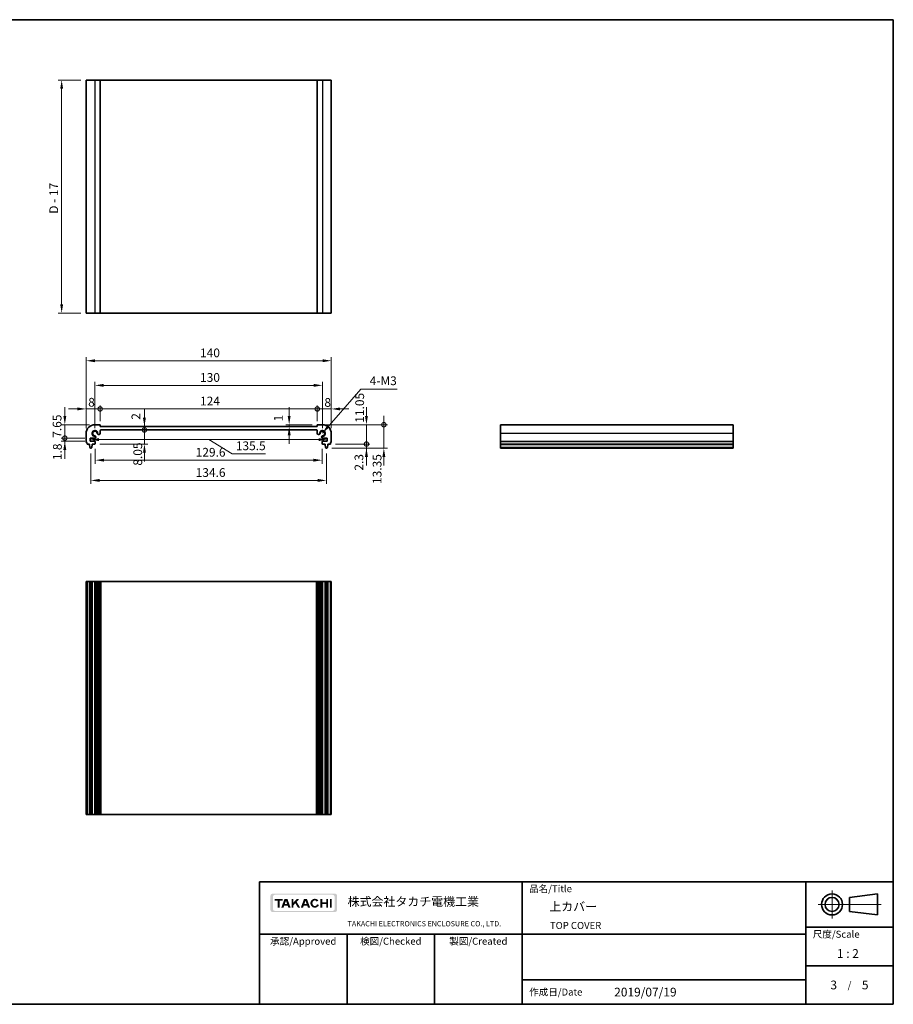
# Model space of a CAD drawing. Units: millimetres. Extents: x 29 to 3979, y 16 to 718.
# Drawn here: x 2092 to 2590, y 16 to 578 of the extents above; entities that cross this region are included whole.
import ezdxf
from ezdxf.enums import TextEntityAlignment as Align

# ---------------------------------------------------------------- set-up
doc = ezdxf.new("R2010")
doc.units = ezdxf.units.MM
doc.header["$LTSCALE"] = 2
doc.layers.get('Defpoints').update_dxf_attribs({"lineweight": 25})
for name, color, linetype, lineweight in [('Border (ISO)', 7, 'Continuous', 35), ('Dimension (ISO)', 7, 'Continuous', 18), ('Hatch (ISO)', 1, 'Continuous', 18), ('Symbol (ISO)', 7, 'Continuous', 18), ('Title (ISO)', 7, 'Continuous', 35), ('Visible (ISO)', 7, 'Continuous', 35), ('Visible Narrow (ISO)', 7, 'Continuous', 25)]:
    doc.layers.add(name, color=color, linetype=linetype, lineweight=lineweight)
doc.styles.add('Note Text (TK)', font='txt')
doc.styles.add('文字スタイル67', font='arial.ttf')
doc.dimstyles.new('Default - Method 1b (TK)', dxfattribs={"dimscale": 2, "dimtxt": 2.5, "dimasz": 2.5, "dimexe": 1, "dimexo": 1.499999999999999, "dimgap": 1, "dimtad": 1, "dimtoh": 1, "dimrnd": 1e-08, "dimdsep": 46, "dimtxsty": 'Note Text (TK)', "dimcen": 0.09, "dimdle": 5, "dimclrd": 100, "dimclre": 100, "dimclrt": 7, "dimadec": 1, "dimazin": 1, "dimtfac": 1, "dimtmove": 0, "dimatfit": 3, "dimfxl": 1, "dimtolj": 1, "dimlwd": -1, "dimlwe": -1, "dimarcsym": 0})
doc.dimstyles.new('Default - Method 1b (TK)$7', dxfattribs={"dimscale": 2, "dimtxt": 2.5, "dimasz": 2.5, "dimexe": 1, "dimexo": 1.499999999999999, "dimgap": 1, "dimtad": 1, "dimtoh": 1, "dimrnd": 1e-08, "dimdsep": 46, "dimtxsty": 'Note Text (TK)', "dimcen": 0.09, "dimdle": 5, "dimclrd": 100, "dimclre": 100, "dimclrt": 7, "dimadec": 1, "dimazin": 1, "dimtfac": 1, "dimtmove": 0, "dimatfit": 3, "dimfxl": 1, "dimtolj": 1, "dimlwd": -1, "dimlwe": -1, "dimarcsym": 0})

# ---------------------------------------------------------------- blocks, each defined once
blk = doc.blocks.new('図面枠 tk図枠')
at = {"layer": 'Border (ISO)'}
for p, q in [((14.49999999999999, 289), (405.4999999999999, 289)), ((405.4999999999999, 289), (405.4999999999999, 8.000000000000007)), ((14.50000000000001, 8.000000000000007), (405.4999999999999, 8.000000000000007))]:
    blk.add_line(p, q, dxfattribs=at)
blk = doc.blocks.new('表題欄 tk表題欄')
at = {"layer": 'Hatch (ISO)'}
h = blk.add_hatch(color=256, dxfattribs=at)
edge = h.paths.add_edge_path(flags=0)
edge.add_arc((95.57537688673352, 236.2990653650367), 0.5958259999999996, 269.9999999999897, 360)
edge.add_line((96.17120288673351, 236.2990653650368), (96.17120288673348, 239.7107813650365))
edge.add_arc((95.5753768867335, 239.7107813650366), 0.5958259999999996, 0, 90.0000000000068)
edge.add_line((95.57537688673342, 240.3066073650366), (79.13710888673356, 240.3066073650366))
edge.add_arc((79.13710888673353, 239.7107813650366), 0.5958259999999996, 89.99999999999744, 180)
edge.add_line((78.54128288673353, 239.7107813650365), (78.54128288673331, 236.2990653650368))
edge.add_arc((79.13710888673332, 236.2990653650365), 0.5958259999999996, 180, 270.0000000000231)
edge.add_line((79.13710888673356, 235.7032393650365), (95.57537688673342, 235.7032393650367))
edge = h.paths.add_edge_path()
edge.add_line((77.83935088673357, 239.9556413650366), (77.83935088673357, 236.0542053650368))
edge.add_arc((78.54128288673346, 236.0542053650367), 0.7019319999998935, 180, 270.0000000000087)
edge.add_line((78.54128288673357, 235.3522733650368), (96.17120288673352, 235.3522733650368))
edge.add_arc((96.17120288673351, 236.0542053650367), 0.7019319999998921, 270, 360)
edge.add_line((96.8731348867334, 236.0542053650368), (96.87313488673352, 239.9556413650366))
edge.add_arc((96.1712028867336, 239.9556413650367), 0.7019319999998921, 0, 90.00000000000873)
edge.add_line((96.17120288673348, 240.6575733650367), (78.54128288673357, 240.6575733650366))
edge.add_arc((78.54128288673357, 239.9556413650366), 0.7019319999999984, 90, 180)
for points in [[(79.07181288673355, 239.1476033650369), (79.07181288673355, 238.6578833650367), (79.92066088673353, 238.6578833650367), (79.92066088673353, 236.6581933650368), (80.50832488673353, 236.6581933650368), (80.50832488673353, 238.6578833650367), (81.35717288673355, 238.6578833650367), (81.35717288673355, 239.1476033650369)], [(85.68407849525303, 236.6581933650368), (84.9434673993943, 237.8918698287545), (84.41792288673358, 237.3246628822781), (84.41792288673358, 236.6581933650368), (83.89555488673355, 236.6581933650368), (83.89555488673355, 239.1476033650369), (84.41792288673358, 239.1476033650369), (84.41792288673358, 238.0993979968839), (85.38913556809511, 239.1476033650369), (86.10696490847272, 239.1476033650369), (85.31925422435492, 238.2974470774499), (86.30334488673353, 236.6581933650368)], [(92.09142939614459, 239.1476033650369), (92.09142939614459, 236.6581933650368), (92.60971639614465, 236.6581933650368), (92.60971639614465, 237.6580383650368), (93.76872039614462, 237.6580383650368), (93.76872039614462, 236.6581933650368), (94.28700739614459, 236.6581933650368), (94.28700739614459, 239.1476033650369), (93.76872039614462, 239.1476033650369), (93.76872039614462, 238.1477583650367), (92.60971639614465, 238.1477583650367), (92.60971639614465, 239.1476033650369)], [(94.84202339614467, 239.1476033650369), (94.84202339614467, 236.6581933650368), (95.36439139614473, 236.6581933650368), (95.36439139614473, 239.1476033650369)]]:
    blk.add_hatch(color=256, dxfattribs=at).paths.add_polyline_path(points)
h = blk.add_hatch(color=256, dxfattribs=at)
h.paths.add_polyline_path([(82.59020695886475, 237.7110913650368), (81.95242681460243, 237.7110913650368), (82.27131688673356, 238.5794973650367)], flags=0)
h.paths.add_polyline_path([(82.77903014574996, 237.1968853650368), (81.76360362771717, 237.1968853650368), (81.56578886050404, 236.6581933650368), (80.94907288673355, 236.6581933650368), (81.86321688673357, 239.1476033650369), (82.67941688673353, 239.1476033650369), (83.59356088673351, 236.6581933650368), (82.97684491296302, 236.6581933650368)])
h = blk.add_hatch(color=256, dxfattribs=at)
h.paths.add_polyline_path([(87.52707281460246, 237.7110913650368), (88.16485295886469, 237.7110913650368), (87.84596288673359, 238.5794973650367)], flags=0)
h.paths.add_polyline_path([(87.14043486050403, 236.6581933650368), (87.3382496277172, 237.1968853650368), (88.35367614574989, 237.1968853650368), (88.551490912963, 236.6581933650368), (89.16820688673343, 236.6581933650368), (88.25406288673352, 239.1476033650369), (87.43786288673356, 239.1476033650369), (86.52371888673358, 236.6581933650368)])
h = blk.add_hatch(color=256, dxfattribs=at)
edge = h.paths.add_edge_path()
edge.add_arc((90.52309888673334, 237.9028983650369), 1.273272000000011, 38.55054079078439, 336.5820184016556)
edge.add_line((91.69149139614446, 237.3968543650369), (91.17255542714857, 237.6216113977801))
edge.add_ellipse((90.52309888673352, 237.9028983650369), major_axis=(0, -0.7998759999999119), ratio=0.8673469387756529, start_angle=128.5505407907963, end_angle=426.582018401653, ccw=False)
edge.add_line((91.09381514418376, 238.3576891122095), (91.51887237036831, 238.6964075050431))
at = {"layer": 'Title (ISO)'}
for p, q in [((74.70882392282105, 244.052739026017), (255.7088239228211, 244.052739026017)), ((74.70882392282105, 209.052739026017), (74.70882392282105, 244.052739026017)), ((149.7088239228211, 244.052739026017), (149.7088239228211, 209.052739026017)), ((230.7088239228211, 244.052739026017), (230.7088239228211, 209.052739026017)), ((255.7088239228211, 244.052739026017), (255.7088239228211, 209.052739026017)), ((243.2088239228211, 239.552739026017), (251.2088239228211, 240.5527390260171)), ((243.2088239228211, 239.552739026017), (243.2088239228211, 235.552739026017)), ((251.2088239228211, 234.552739026017), (251.2088239228211, 240.5527390260171)), ((243.2088239228211, 235.552739026017), (251.2088239228211, 234.552739026017)), ((230.7088239228211, 231.052739026017), (255.7088239228211, 231.052739026017)), ((74.70882392282105, 229.052739026017), (230.7088239228211, 229.052739026017)), ((99.70882392282108, 229.052739026017), (99.70882392282108, 209.052739026017)), ((124.708823922821, 229.052739026017), (124.708823922821, 209.052739026017)), ((230.7088239228211, 220.052739026017), (255.7088239228211, 220.052739026017)), ((149.7088239228211, 216.052739026017), (230.7088239228211, 216.052739026017)), ((255.7088239228211, 209.052739026017), (74.70882392282105, 209.052739026017))]:
    blk.add_line(p, q, dxfattribs=at)
at = {"layer": 'Title (ISO)', "color": 4, "linetype": 'Continuous', "lineweight": 18}
for p, q in [((238.2088239228211, 241.552739026017), (238.2088239228211, 233.552739026017)), ((252.2088239228211, 237.552739026017), (234.2088239228211, 237.552739026017))]:
    blk.add_line(p, q, dxfattribs=at)
at = {"layer": 'Title (ISO)'}
for radius in [3, 2]:
    blk.add_circle((238.2088239228211, 237.552739026017), radius, dxfattribs=at)
at = {"layer": 'Title (ISO)', "color": 1, "char_height": 2.000000029802322, "line_spacing_factor": 1.5, "style": 'Note Text (TK)'}
for s, insert, attachment_point in [('\\fＭＳ Ｐゴシック|b0|i0;\\H2.0000;品名/Title', (151.708823922821, 242.052739026017), 4), ('\\fＭＳ Ｐゴシック|b0|i0;\\H2.0000;承認/Approved', (87.20882392282108, 227.052739026017), 5), ('\\fＭＳ Ｐゴシック|b0|i0;\\H2.0000;検図/Checked', (112.208823922821, 227.052739026017), 5), ('\\fＭＳ Ｐゴシック|b0|i0;\\H2.0000;製図/Created', (137.2088239228211, 227.052739026017), 5), ('\\fＭＳ Ｐゴシック|b0|i0;\\H2.0000;尺度/Scale', (232.7088239228211, 229.052739026017), 4), ('\\fＭＳ Ｐゴシック|b0|i0;\\H2.0000;作成日/Date', (151.708823922821, 212.552739026017), 4)]:
    blk.add_mtext(s, dxfattribs=dict(at, insert=insert, attachment_point=attachment_point))
at = {"layer": 'Title (ISO)', "color": 7, "line_spacing_factor": 1.5, "style": 'Note Text (TK)'}
for s, insert, char_height, attachment_point in [('株式会社タカチ電機工業', (99.87313488673345, 238.052739026017), 2.5, 4), ('\\fArial|b0|i0;\\H1.4986;TAKACHI ELECTRONICS ENCLOSURE CO., LTD.', (99.87313488673342, 232.052739026017), 1.49859994649887, 4), ('\\fＭＳ Ｐゴシック|b0|i0;\\H2.0000;/', (243.2088239228211, 214.552739026017), 2.000000029802322, 5)]:
    blk.add_mtext(s, dxfattribs=dict(at, insert=insert, char_height=char_height, attachment_point=attachment_point))
at = {"layer": 'Title (ISO)', "color": 7}
for tag, p, height, style in [('<品名>_001', (157.524164831912, 235.6677958441988), 2.5, 'Note Text (TK)'), ('<Title>_001', (157.4796288307291, 230.5527390111159), 2.000000029802322, '文字スタイル67'), ('<尺度>_001', (239.8139375591847, 222.3098412987444), 2.5, 'Note Text (TK)'), ('作成日_001', (175.8664943773665, 211.2814322078352), 2.5, 'Note Text (TK)'), ('<ページ_No.>_001', (237.9488807410029, 213.302739026017), 2.5, 'Note Text (TK)'), ('<総ページ数>_001', (246.7997330137301, 213.302739026017), 2.5, 'Note Text (TK)')]:
    blk.add_attdef(tag, p, '', height=height, dxfattribs=dict(at, style=style))
at = {"layer": 'Title (ISO)', "color": 7, "style": 'Note Text (TK)'}
blk.add_attdef('<承認>', text='', height=2.5, dxfattribs=at).set_placement((87.20882392282108, 217.052739026017), align=Align.MIDDLE_CENTER)
blk = doc.blocks.new('*D48')
at = {"layer": 'Defpoints', "color": 0}
for p in [(2129.5, 543.5744687174977), (2115.508094214239, 410.5744687174977), (2129.5, 410.5744687174977)]:
    blk.add_point(p, dxfattribs=at)
at = {"layer": 'Dimension (ISO)', "color": 100}
for p, q in [((2126.5, 543.5744687174977), (2113.508094214239, 543.5744687174977)), ((2115.508094214239, 538.5744687174976), (2115.508094214239, 415.5744687174977)), ((2126.5, 410.5744687174977), (2113.508094214239, 410.5744687174977))]:
    blk.add_line(p, q, dxfattribs=at)
for points in [[(2114.674760880905, 538.5744687174976), (2116.341427547572, 538.5744687174976), (2115.508094214239, 543.5744687174977)], [(2114.674760880905, 415.5744687174977), (2116.341427547572, 415.5744687174977), (2115.508094214239, 410.5744687174977)]]:
    blk.add_solid(points, dxfattribs=at)
at = {"layer": 'Dimension (ISO)', "color": 7, "insert": (2110.993889668784, 467.2368269839379), "char_height": 5, "attachment_point": 4, "rotation": 90, "style": 'Note Text (TK)'}
blk.add_mtext('\\A1;D - 17', dxfattribs=at)
blk = doc.blocks.new('_DotSmall')
at = {"color": 0, "linetype": 'ByBlock', "const_width": 0.5}
blk.add_lwpolyline([(-0.0625, 0, 1), (0.0625, 0, 1)], format="xyb", close=True, dxfattribs=at)
blk = doc.blocks.new('*D49')
at = {"layer": 'Defpoints', "color": 0}
for p in [(2117.319604049441, 346.8307079869306), (2134.499999999959, 346.8307079869306), (2131.749999999954, 339.1807079869425)]:
    blk.add_point(p, dxfattribs=at)
at = {"layer": 'Dimension (ISO)', "color": 100}
for p, q in [((2117.319604049441, 351.8307079869306), (2117.319604049441, 356.8307079869307)), ((2131.499999999959, 346.8307079869306), (2115.319604049441, 346.8307079869306)), ((2117.319604049441, 339.1807079869425), (2117.319604049441, 346.8307079869306)), ((2128.749999999953, 339.1807079869425), (2115.319604049441, 339.1807079869425)), ((2117.319604049441, 339.1807079869425), (2117.319604049441, 334.1807079869425))]:
    blk.add_line(p, q, dxfattribs=at)
blk.add_solid([(2116.486270716108, 351.8307079869306), (2118.152937382775, 351.8307079869306), (2117.319604049441, 346.8307079869306)], dxfattribs=at)
at = {"layer": 'Dimension (ISO)', "color": 100, "xscale": 5, "yscale": 5, "zscale": 5, "rotation": 90}
blk.add_blockref('_DotSmall', (2117.319604049441, 339.1807079869425), dxfattribs=at)
at = {"layer": 'Dimension (ISO)', "color": 7, "insert": (2112.908209467186, 339.3577772315317), "char_height": 5, "attachment_point": 4, "rotation": 90, "style": 'Note Text (TK)'}
blk.add_mtext('\\A1;7.65', dxfattribs=at)
blk = doc.blocks.new('*D50')
at = {"layer": 'Defpoints', "color": 0}
for p in [(2117.319604049441, 339.1807079869425), (2131.749999999954, 339.1807079869425), (2131.749999999954, 337.3807079869396)]:
    blk.add_point(p, dxfattribs=at)
at = {"layer": 'Dimension (ISO)', "color": 100}
for p, q in [((2117.319604049441, 339.1807079869425), (2117.319604049441, 344.1807079869425)), ((2128.749999999953, 339.1807079869425), (2115.319604049441, 339.1807079869425)), ((2128.749999999953, 337.3807079869396), (2115.319604049441, 337.3807079869396)), ((2117.319604049441, 337.3807079869396), (2117.319604049441, 339.1807079869425)), ((2117.319604049441, 332.3807079869396), (2117.319604049441, 327.3807079869396))]:
    blk.add_line(p, q, dxfattribs=at)
blk.add_solid([(2116.486270716108, 332.3807079869396), (2118.152937382775, 332.3807079869396), (2117.319604049441, 337.3807079869396)], dxfattribs=at)
at = {"layer": 'Dimension (ISO)', "color": 100, "xscale": 5, "yscale": 5, "zscale": 5, "rotation": 270}
blk.add_blockref('_DotSmall', (2117.319604049441, 339.1807079869425), dxfattribs=at)
at = {"layer": 'Dimension (ISO)', "color": 7, "insert": (2113.059976090448, 326.6138385107813), "char_height": 5, "attachment_point": 4, "rotation": 90, "style": 'Note Text (TK)'}
blk.add_mtext('\\A1;1.8', dxfattribs=at)
blk = doc.blocks.new('*D51')
at = {"layer": 'Defpoints', "color": 0}
for p in [(2137.49999999996, 355.8307079869492), (2137.49999999996, 345.830707986931), (2129.499999999959, 341.830707986926)]:
    blk.add_point(p, dxfattribs=at)
at = {"layer": 'Dimension (ISO)', "color": 100}
for p, q in [((2124.499999999959, 355.8307079869492), (2119.499999999959, 355.8307079869492)), ((2129.499999999959, 344.830707986926), (2129.499999999959, 357.8307079869492)), ((2129.499999999959, 355.8307079869492), (2137.49999999996, 355.8307079869492)), ((2137.49999999996, 348.830707986931), (2137.49999999996, 357.8307079869492)), ((2137.49999999996, 355.8307079869492), (2142.49999999996, 355.8307079869492))]:
    blk.add_line(p, q, dxfattribs=at)
blk.add_solid([(2124.499999999959, 356.6640413202825), (2124.499999999959, 354.9973746536159), (2129.499999999959, 355.8307079869492)], dxfattribs=at)
at = {"layer": 'Dimension (ISO)', "color": 100, "xscale": 5, "yscale": 5, "zscale": 5, "rotation": 180}
blk.add_blockref('_DotSmall', (2137.49999999996, 355.8307079869492), dxfattribs=at)
at = {"layer": 'Dimension (ISO)', "color": 7, "insert": (2130.664756258154, 359.6353686290192), "char_height": 5, "attachment_point": 4, "style": 'Note Text (TK)'}
blk.add_mtext('\\A1;8', dxfattribs=at)
blk = doc.blocks.new('*D52')
at = {"layer": 'Defpoints', "color": 0}
for p in [(2269.499999999958, 355.8307079869492), (2261.499999999699, 345.8307079869492), (2269.499999999958, 341.830707986926)]:
    blk.add_point(p, dxfattribs=at)
at = {"layer": 'Dimension (ISO)', "color": 100}
for p, q in [((2261.499999999699, 355.8307079869492), (2256.499999999699, 355.8307079869492)), ((2261.499999999699, 348.8307079869492), (2261.499999999699, 357.8307079869492)), ((2261.499999999699, 355.8307079869492), (2269.499999999958, 355.8307079869492)), ((2269.499999999958, 344.830707986926), (2269.499999999958, 357.8307079869492)), ((2274.499999999958, 355.8307079869492), (2279.499999999958, 355.8307079869492))]:
    blk.add_line(p, q, dxfattribs=at)
blk.add_solid([(2274.499999999958, 356.6640413202825), (2274.499999999958, 354.9973746536159), (2269.499999999958, 355.8307079869492)], dxfattribs=at)
at = {"layer": 'Dimension (ISO)', "color": 100, "xscale": 5, "yscale": 5, "zscale": 5}
blk.add_blockref('_DotSmall', (2261.499999999699, 355.8307079869492), dxfattribs=at)
at = {"layer": 'Dimension (ISO)', "color": 7, "insert": (2265.573596513994, 359.5371096316142), "char_height": 5, "attachment_point": 4, "style": 'Note Text (TK)'}
blk.add_mtext('\\A1;8', dxfattribs=at)
blk = doc.blocks.new('*D53')
at = {"layer": 'Defpoints', "color": 0}
for p in [(2261.499999999699, 355.8307079869492), (2137.49999999996, 345.830707986931), (2261.499999999699, 345.8307079869492)]:
    blk.add_point(p, dxfattribs=at)
at = {"layer": 'Dimension (ISO)', "color": 100}
for p, q in [((2137.49999999996, 348.830707986931), (2137.49999999996, 357.8307079869492)), ((2137.49999999996, 355.8307079869492), (2261.499999999699, 355.8307079869492)), ((2261.499999999699, 348.8307079869492), (2261.499999999699, 357.8307079869492))]:
    blk.add_line(p, q, dxfattribs=at)
at = {"layer": 'Dimension (ISO)', "color": 100, "xscale": 5, "yscale": 5, "zscale": 5, "rotation": 180}
blk.add_blockref('_DotSmall', (2137.49999999996, 355.8307079869492), dxfattribs=at)
at = {"layer": 'Dimension (ISO)', "color": 100, "xscale": 5, "yscale": 5, "zscale": 5}
blk.add_blockref('_DotSmall', (2261.499999999699, 355.8307079869492), dxfattribs=at)
at = {"layer": 'Dimension (ISO)', "color": 7, "insert": (2194.562613636193, 360.3307079869491), "char_height": 5, "attachment_point": 4, "style": 'Note Text (TK)'}
blk.add_mtext('\\A1;124', dxfattribs=at)
blk = doc.blocks.new('*D54')
at = {"layer": 'Defpoints', "color": 0}
for p in [(2264.499999999954, 369.2914340120692), (2134.499999999919, 341.8307079868946), (2264.499999999954, 341.830707986926)]:
    blk.add_point(p, dxfattribs=at)
at = {"layer": 'Dimension (ISO)', "color": 100}
for p, q in [((2134.499999999919, 344.8307079868947), (2134.499999999919, 371.2914340120692)), ((2264.499999999954, 344.830707986926), (2264.499999999954, 371.2914340120692)), ((2139.499999999919, 369.2914340120692), (2259.499999999954, 369.2914340120692))]:
    blk.add_line(p, q, dxfattribs=at)
for points in [[(2139.499999999919, 370.1247673454024), (2139.499999999919, 368.4581006787358), (2134.499999999919, 369.2914340120692)], [(2259.499999999954, 370.1247673454024), (2259.499999999954, 368.4581006787358), (2264.499999999954, 369.2914340120692)]]:
    blk.add_solid(points, dxfattribs=at)
at = {"layer": 'Dimension (ISO)', "color": 7, "insert": (2194.556818181755, 373.7914340120692), "char_height": 5, "attachment_point": 4, "style": 'Note Text (TK)'}
blk.add_mtext('\\A1;130', dxfattribs=at)
blk = doc.blocks.new('*D55')
at = {"layer": 'Defpoints', "color": 0}
for p in [(2269.499999999959, 383.3366938037523), (2129.499999999959, 341.830707986926), (2269.499999999959, 341.830707986926)]:
    blk.add_point(p, dxfattribs=at)
at = {"layer": 'Dimension (ISO)', "color": 100}
for p, q in [((2129.499999999959, 344.830707986926), (2129.499999999959, 385.3366938037522)), ((2134.499999999959, 383.3366938037523), (2264.499999999959, 383.3366938037523)), ((2269.499999999959, 344.830707986926), (2269.499999999959, 385.3366938037522))]:
    blk.add_line(p, q, dxfattribs=at)
for points in [[(2134.499999999959, 384.1700271370856), (2134.499999999959, 382.503360470419), (2129.499999999959, 383.3366938037523)], [(2264.499999999959, 384.1700271370856), (2264.499999999959, 382.503360470419), (2269.499999999959, 383.3366938037523)]]:
    blk.add_solid(points, dxfattribs=at)
at = {"layer": 'Dimension (ISO)', "color": 7, "insert": (2194.556818181777, 387.8366938037523), "char_height": 5, "attachment_point": 4, "style": 'Note Text (TK)'}
blk.add_mtext('\\A1;140', dxfattribs=at)
blk = doc.blocks.new('*D56')
at = {"layer": 'Defpoints', "color": 0}
for p in [(2245.458345499548, 346.8307079869315), (2250.178868933296, 345.8307079869476), (2261.499999999958, 346.8307079869315)]:
    blk.add_point(p, dxfattribs=at)
at = {"layer": 'Dimension (ISO)', "color": 100}
for p, q in [((2245.458345499548, 351.8307079869316), (2245.458345499548, 356.8307079869315)), ((2258.499999999958, 346.8307079869315), (2243.458345499548, 346.8307079869315)), ((2245.458345499548, 345.8307079869476), (2245.458345499548, 346.8307079869315)), ((2245.458345499548, 340.8307079869476), (2245.458345499548, 335.8307079869476))]:
    blk.add_line(p, q, dxfattribs=at)
for points in [[(2244.625012166215, 351.8307079869316), (2246.291678832882, 351.8307079869316), (2245.458345499548, 346.8307079869315)], [(2244.625012166215, 340.8307079869476), (2246.291678832882, 340.8307079869476), (2245.458345499548, 345.8307079869476)]]:
    blk.add_solid(points, dxfattribs=at)
at = {"layer": 'Dimension (ISO)', "color": 7, "insert": (2239.294453273154, 348.6791977817407), "char_height": 5, "attachment_point": 4, "rotation": 90, "style": 'Note Text (TK)'}
blk.add_mtext('\\A1;1', dxfattribs=at)
blk = doc.blocks.new('*D57')
at = {"layer": 'Defpoints', "color": 0}
for p in [(2267.041643773716, 333.4807079868449), (2268.999999999958, 335.7807079869398), (2289.592189356087, 335.7807079869398)]:
    blk.add_point(p, dxfattribs=at)
at = {"layer": 'Dimension (ISO)', "color": 100}
for p, q in [((2289.592189356087, 335.7807079869398), (2289.592189356087, 340.7807079869398)), ((2270.041643773716, 333.4807079868449), (2291.592189356087, 333.4807079868449)), ((2271.999999999958, 335.7807079869398), (2291.592189356087, 335.7807079869398)), ((2289.592189356087, 333.4807079868449), (2289.592189356087, 335.7807079869398)), ((2289.592189356087, 328.4807079868449), (2289.592189356087, 323.4807079868449))]:
    blk.add_line(p, q, dxfattribs=at)
blk.add_solid([(2288.758856022754, 328.4807079868449), (2290.425522689421, 328.4807079868449), (2289.592189356087, 333.4807079868449)], dxfattribs=at)
at = {"layer": 'Dimension (ISO)', "color": 100, "xscale": 5, "yscale": 5, "zscale": 5, "rotation": 270}
blk.add_blockref('_DotSmall', (2289.592189356087, 335.7807079869398), dxfattribs=at)
at = {"layer": 'Dimension (ISO)', "color": 7, "insert": (2285.317504536849, 320.608444038123), "char_height": 5, "attachment_point": 4, "rotation": 90, "style": 'Note Text (TK)'}
blk.add_mtext('\\A1;2.3', dxfattribs=at)
blk = doc.blocks.new('*D58')
at = {"layer": 'Defpoints', "color": 0}
for p in [(2264.499999999958, 346.8307079869306), (2289.592189356087, 346.8307079869306), (2268.999999999958, 335.7807079869398)]:
    blk.add_point(p, dxfattribs=at)
at = {"layer": 'Dimension (ISO)', "color": 100}
for p, q in [((2289.592189356087, 351.8307079869306), (2289.592189356087, 356.8307079869307)), ((2267.499999999958, 346.8307079869306), (2291.592189356087, 346.8307079869306)), ((2289.592189356087, 335.7807079869398), (2289.592189356087, 346.8307079869306)), ((2271.999999999958, 335.7807079869398), (2291.592189356087, 335.7807079869398)), ((2289.592189356087, 335.7807079869398), (2289.592189356087, 330.7807079869398))]:
    blk.add_line(p, q, dxfattribs=at)
blk.add_solid([(2288.758856022754, 351.8307079869306), (2290.425522689421, 351.8307079869306), (2289.592189356087, 346.8307079869306)], dxfattribs=at)
at = {"layer": 'Dimension (ISO)', "color": 100, "xscale": 5, "yscale": 5, "zscale": 5, "rotation": 90}
blk.add_blockref('_DotSmall', (2289.592189356087, 335.7807079869398), dxfattribs=at)
at = {"layer": 'Dimension (ISO)', "color": 7, "insert": (2285.731010103063, 347.9594321428655), "char_height": 5, "attachment_point": 4, "rotation": 90, "style": 'Note Text (TK)'}
blk.add_mtext('\\A1;11.05', dxfattribs=at)
blk = doc.blocks.new('*D59')
at = {"layer": 'Defpoints', "color": 0}
for p in [(2137.999999999959, 343.8307079869311), (2162.791522695066, 343.8307079869311), (2134.399999999947, 335.7807079869401)]:
    blk.add_point(p, dxfattribs=at)
at = {"layer": 'Dimension (ISO)', "color": 100}
for p, q in [((2162.791522695066, 343.8307079869311), (2162.791522695066, 348.8307079869311)), ((2162.791522695066, 335.7807079869401), (2162.791522695066, 343.8307079869311)), ((2137.399999999947, 335.7807079869401), (2164.791522695066, 335.7807079869401)), ((2162.791522695066, 330.7807079869401), (2162.791522695066, 325.7807079869401))]:
    blk.add_line(p, q, dxfattribs=at)
blk.add_solid([(2161.958189361732, 330.7807079869401), (2163.624856028399, 330.7807079869401), (2162.791522695066, 335.7807079869401)], dxfattribs=at)
at = {"layer": 'Dimension (ISO)', "color": 100, "xscale": 5, "yscale": 5, "zscale": 5, "rotation": 270}
blk.add_blockref('_DotSmall', (2162.791522695066, 343.8307079869311), dxfattribs=at)
at = {"layer": 'Dimension (ISO)', "color": 7, "insert": (2158.989699850495, 323.4329950526258), "char_height": 5, "attachment_point": 4, "rotation": 90, "style": 'Note Text (TK)'}
blk.add_mtext('\\A1;8.05', dxfattribs=at)
blk = doc.blocks.new('*D60')
at = {"layer": 'Defpoints', "color": 0}
for p in [(2137.49999999996, 345.830707986931), (2137.999999999959, 343.8307079869311), (2162.791522695066, 345.830707986931)]:
    blk.add_point(p, dxfattribs=at)
at = {"layer": 'Dimension (ISO)', "color": 100}
for p, q in [((2162.791522695066, 350.830707986931), (2162.791522695066, 355.830707986931)), ((2162.791522695066, 343.8307079869311), (2162.791522695066, 345.830707986931)), ((2162.791522695066, 343.8307079869311), (2162.791522695066, 338.8307079869311))]:
    blk.add_line(p, q, dxfattribs=at)
blk.add_solid([(2161.958189361732, 350.830707986931), (2163.624856028399, 350.830707986931), (2162.791522695066, 345.830707986931)], dxfattribs=at)
at = {"layer": 'Dimension (ISO)', "color": 100, "xscale": 5, "yscale": 5, "zscale": 5, "rotation": 90}
blk.add_blockref('_DotSmall', (2162.791522695066, 343.8307079869311), dxfattribs=at)
at = {"layer": 'Dimension (ISO)', "color": 7, "insert": (2157.9181399464, 349.6551961367651), "char_height": 5, "attachment_point": 4, "rotation": 90, "style": 'Note Text (TK)'}
blk.add_mtext('\\A1;2', dxfattribs=at)
blk = doc.blocks.new('*D61')
at = {"layer": 'Defpoints', "color": 0}
for p in [(2131.749999999954, 338.280707986941), (2267.249999999964, 338.3199684635369), (2267.249999999964, 338.280707986941)]:
    blk.add_point(p, dxfattribs=at)
at = {"layer": 'Dimension (ISO)', "color": 100}
for p, q in [((2136.749999999954, 338.3199684635369), (2262.249999999964, 338.3199684635369)), ((2199.499999999959, 338.3199684635369), (2212.989366320156, 330.2812457213004)), ((2212.989366320156, 330.2812457213004), (2231.875729956519, 330.2812457213004))]:
    blk.add_line(p, q, dxfattribs=at)
for points in [[(2136.749999999954, 339.1533017968702), (2136.749999999954, 337.4866351302036), (2131.749999999954, 338.3199684635369)], [(2262.249999999964, 339.1533017968702), (2262.249999999964, 337.4866351302036), (2267.249999999964, 338.3199684635369)]]:
    blk.add_solid(points, dxfattribs=at)
at = {"layer": 'Dimension (ISO)', "color": 7, "insert": (2214.989366320156, 334.7812457213004), "char_height": 5, "attachment_point": 4, "style": 'Note Text (TK)'}
blk.add_mtext('\\A1;135.5', dxfattribs=at)
blk = doc.blocks.new('*D62')
at = {"layer": 'Defpoints', "color": 0}
for p in [(2134.699999999946, 336.0807079869401), (2264.299999999972, 336.0807079869401), (2264.299999999972, 326.5807079869398)]:
    blk.add_point(p, dxfattribs=at)
at = {"layer": 'Dimension (ISO)', "color": 100}
for p, q in [((2134.699999999946, 333.0807079869401), (2134.699999999946, 324.5807079869398)), ((2264.299999999972, 333.0807079869401), (2264.299999999972, 324.5807079869398)), ((2139.699999999946, 326.5807079869398), (2259.299999999971, 326.5807079869398))]:
    blk.add_line(p, q, dxfattribs=at)
for points in [[(2139.699999999946, 327.4140413202732), (2139.699999999946, 325.7473746536065), (2134.699999999946, 326.5807079869398)], [(2259.299999999971, 327.4140413202732), (2259.299999999971, 325.7473746536065), (2264.299999999972, 326.5807079869398)]]:
    blk.add_solid(points, dxfattribs=at)
at = {"layer": 'Dimension (ISO)', "color": 7, "insert": (2192.071022727231, 331.0807079869399), "char_height": 5, "attachment_point": 4, "style": 'Note Text (TK)'}
blk.add_mtext('\\A1;129.6', dxfattribs=at)
blk = doc.blocks.new('*D63')
at = {"layer": 'Defpoints', "color": 0}
for p in [(2132.19999999996, 333.4807079868448), (2266.799999999959, 333.4807079868448), (2266.799999999959, 315.0314004871355)]:
    blk.add_point(p, dxfattribs=at)
at = {"layer": 'Dimension (ISO)', "color": 100}
for p, q in [((2132.19999999996, 330.4807079868449), (2132.19999999996, 313.0314004871355)), ((2266.799999999959, 330.4807079868449), (2266.799999999959, 313.0314004871355)), ((2137.19999999996, 315.0314004871355), (2261.799999999958, 315.0314004871355))]:
    blk.add_line(p, q, dxfattribs=at)
for points in [[(2137.19999999996, 315.8647338204688), (2137.19999999996, 314.1980671538021), (2132.19999999996, 315.0314004871355)], [(2261.799999999958, 315.8647338204688), (2261.799999999958, 314.1980671538021), (2266.799999999959, 315.0314004871355)]]:
    blk.add_solid(points, dxfattribs=at)
at = {"layer": 'Dimension (ISO)', "color": 7, "insert": (2192.071022727231, 319.5314004871355), "char_height": 5, "attachment_point": 4, "style": 'Note Text (TK)'}
blk.add_mtext('\\A1;134.6', dxfattribs=at)
blk = doc.blocks.new('*D64')
at = {"layer": 'Defpoints', "color": 0}
for p in [(2262.999999999959, 346.8307079869311), (2266.799999999959, 333.4807079868448), (2299.53984233501, 333.4807079868448)]:
    blk.add_point(p, dxfattribs=at)
at = {"layer": 'Dimension (ISO)', "color": 100}
for p, q in [((2299.53984233501, 346.8307079869311), (2299.53984233501, 351.8307079869311)), ((2265.999999999958, 346.8307079869311), (2301.53984233501, 346.8307079869311)), ((2299.53984233501, 346.8307079869311), (2299.53984233501, 333.4807079868448)), ((2269.799999999959, 333.4807079868448), (2301.53984233501, 333.4807079868448)), ((2299.53984233501, 328.4807079868448), (2299.53984233501, 323.4807079868448))]:
    blk.add_line(p, q, dxfattribs=at)
blk.add_solid([(2298.706509001676, 328.4807079868448), (2300.373175668343, 328.4807079868448), (2299.53984233501, 333.4807079868448)], dxfattribs=at)
at = {"layer": 'Dimension (ISO)', "color": 100, "xscale": 5, "yscale": 5, "zscale": 5, "rotation": 270}
blk.add_blockref('_DotSmall', (2299.53984233501, 346.8307079869311), dxfattribs=at)
at = {"layer": 'Dimension (ISO)', "color": 7, "insert": (2295.673992891549, 321.5234048385391), "char_height": 5, "attachment_point": 5, "rotation": 90, "style": 'Note Text (TK)'}
blk.add_mtext('\\A1;13.35', dxfattribs=at)

msp = doc.modelspace()

# ---------------------------------------------------------------- linework, layer by layer
at = {"layer": 'Visible (ISO)'}
for p, q in [((2129.5, 543.5744687175421), (2269.499999999999, 543.5744687174977)), ((2129.5, 543.5744687174977), (2129.5, 410.5744687174977)), ((2137.5, 543.5744687174993), (2137.5, 410.5744687174991)), ((2261.499999999999, 543.5744687174993), (2261.499999999999, 410.5744687174991)), ((2269.499999999999, 543.5744687174977), (2269.499999999999, 410.5744687174977)), ((2129.5, 410.5744687175392), (2269.499999999999, 410.5744687174977)), ((2137.499999999959, 346.8307079869315), (2134.499999999959, 346.8307079869306)), ((2137.49999999996, 345.830707986931), (2137.499999999959, 346.8307079869315)), ((2261.499999999699, 345.8307079869492), (2137.49999999996, 345.830707986931)), ((2137.49999999996, 341.9786109259939), (2137.49999999996, 343.3307079869313)), ((2137.999999999959, 343.8307079869311), (2260.999999999959, 343.8307079869311)), ((2261.499999999958, 346.8307079869315), (2261.499999999699, 345.8307079869492)), ((2264.499999999958, 346.8307079869306), (2261.499999999958, 346.8307079869315)), ((2261.499999999958, 343.3307079869313), (2261.499999999958, 341.9786109259939)), ((2499.096647355664, 346.8307079869306), (2366.096647355664, 346.8307079869306)), ((2366.096647355664, 346.8307079869306), (2366.096647355668, 333.4807079868448)), ((2499.096647355664, 346.8307079869306), (2499.096647355667, 333.4807079868448)), ((2129.499999999959, 341.830707986926), (2129.499999999958, 337.2807079869392)), ((2131.749999999954, 339.1807079869425), (2134.502097060819, 339.1807079869358)), ((2131.749999999954, 337.3807079869396), (2131.749999999954, 339.1807079869425)), ((2134.399999999947, 337.3807079869396), (2131.749999999954, 337.3807079869396)), ((2135.00209706082, 339.6807079869358), (2135.00209706082, 339.87128212185)), ((2136.459425864964, 341.3286109259939), (2136.84999999996, 341.3286109259939)), ((2262.149999999958, 341.3286109259939), (2262.540574134954, 341.3286109259939)), ((2263.997902939098, 339.87128212185), (2263.997902939098, 339.6807079869358)), ((2264.497902939099, 339.1807079869358), (2267.249999999964, 339.1807079869425)), ((2267.249999999964, 337.3807079869396), (2264.599999999971, 337.3807079869396)), ((2267.249999999964, 339.1807079869425), (2267.249999999964, 337.3807079869396)), ((2269.499999999959, 337.2807079869392), (2269.499999999958, 341.830707986926)), ((2129.999999999959, 335.7807079869398), (2131.39999999996, 335.7807079869397)), ((2131.39999999996, 335.7807079869397), (2131.39999999996, 335.4807079868449)), ((2131.39999999996, 335.4807079868449), (2131.661675320342, 333.7362058509658)), ((2131.958356226203, 333.4807079868449), (2132.441643773717, 333.4807079868448)), ((2132.738324679578, 333.7362058509658), (2132.999999999959, 335.4807079868452)), ((2132.99999999996, 335.7807079869394), (2134.399999999947, 335.7807079869401)), ((2132.999999999959, 335.4807079868452), (2132.99999999996, 335.7807079869394)), ((2134.699999999946, 336.0807079869401), (2134.699999999947, 337.0807079869396)), ((2264.299999999972, 337.0807079869396), (2264.299999999972, 336.0807079869401)), ((2264.599999999971, 335.7807079869401), (2265.999999999957, 335.7807079869394)), ((2265.999999999957, 335.7807079869394), (2265.999999999959, 335.4807079868452)), ((2265.999999999959, 335.4807079868452), (2266.26167532034, 333.7362058509658)), ((2266.5583562262, 333.4807079868448), (2267.041643773716, 333.4807079868449)), ((2267.338324679576, 333.7362058509658), (2267.599999999958, 335.4807079868449)), ((2267.599999999958, 335.7807079869397), (2268.999999999958, 335.7807079869398)), ((2267.599999999958, 335.4807079868449), (2267.599999999958, 335.7807079869397)), ((2499.096647355666, 335.7807079869398), (2366.096647355666, 335.7807079869398)), ((2499.096647355665, 335.4807079868449), (2366.096647355664, 335.4807079868449)), ((2499.096647355665, 333.4807079868449), (2366.096647355664, 333.4807079868449)), ((2129.499999999914, 124.3602504356148), (2129.499999999914, 257.3602504356148)), ((2269.499999999915, 257.3602504356148), (2129.499999999914, 257.3602504354556)), ((2129.999999999915, 124.3602504356143), (2129.999999999915, 257.3602504356143)), ((2131.399999999916, 124.3602504356142), (2131.399999999916, 257.3602504356143)), ((2132.999999999915, 124.3602504356142), (2132.999999999915, 257.3602504356143)), ((2134.699999999902, 124.3602504356144), (2134.699999999902, 257.3602504356144)), ((2135.002097060776, 124.3602504356155), (2135.002097060776, 257.3602504356155)), ((2137.499999999915, 124.3602504356161), (2137.499999999915, 257.3602504356162)), ((2261.499999999914, 124.3602504356161), (2261.499999999914, 257.3602504356162)), ((2263.997902939054, 124.3602504356155), (2263.997902939054, 257.3602504356155)), ((2264.299999999928, 124.3602504356144), (2264.299999999928, 257.3602504356144)), ((2265.999999999914, 124.3602504356142), (2265.999999999914, 257.3602504356143)), ((2267.599999999914, 124.3602504356142), (2267.599999999914, 257.3602504356143)), ((2268.999999999914, 124.3602504356143), (2268.999999999914, 257.3602504356143)), ((2269.499999999915, 124.3602504356148), (2269.499999999915, 257.3602504356148)), ((2269.499999999915, 124.3602504356148), (2129.499999999914, 124.3602504354954))]:
    msp.add_line(p, q, dxfattribs=at)
for centre, radius, start, end in [((2134.499999999964, 341.830707986926), 5.000000000004602, 90.00000000005213, 180), ((2134.499999999919, 341.8307079868946), 1.425, 351.9043293003589, 278.0956706996432), ((2134.499999999919, 341.8307079868946), 1.315000000000039, 4.316659671065904, 265.6833403289293), ((2137.99999999996, 343.3307079869313), 0.4999999999998862, 90.00000000009119, 180), ((2260.999999999958, 343.3307079869313), 0.4999999999998742, 0, 89.99999999990881), ((2264.499999999954, 341.830707986926), 1.425000000000018, 261.9043293034753, 188.0956707030117), ((2264.499999999998, 341.8307079868946), 1.315000000000038, 274.3166596710576, 175.6833403289341), ((2264.499999999954, 341.830707986926), 5.000000000004583, 0, 89.99999999994789), ((2129.999999999959, 337.2807079869394), 0.5000000000002314, 180, 216.8698976458935), ((2134.399999999947, 337.0807079869394), 0.3000000000000669, 0, 90.00000000001303), ((2134.352097060821, 339.87128212185), 0.6499999999999738, 57.56938722271264, 85.68334032894231), ((2134.502097060821, 339.6807079869358), 0.5, 269.9999999998567, 0), ((2134.352097060821, 339.87128212185), 0.649999999999976, 0, 57.56938722271264), ((2136.459425864964, 341.9786109259937), 0.6500000000000073, 184.3166596710607, 212.4306127772905), ((2136.459425864964, 341.9786109259939), 0.6500000000000135, 212.4306127772905, 269.999999999987), ((2136.84999999996, 341.9786109259939), 0.6499999999999778, 270, 0), ((2262.149999999958, 341.9786109259939), 0.6499999999999773, 180, 270), ((2262.540574134954, 341.9786109259937), 0.6499999999999804, 270, 327.5693872173158), ((2262.540574134954, 341.9786109259937), 0.649999999999884, 327.5693872173131, 355.683340328938), ((2264.647902939097, 339.87128212185), 0.6499999999999926, 122.4306127739224, 180), ((2264.497902939098, 339.6807079869358), 0.5000000000000427, 180, 270.0000000001173), ((2264.647902939097, 339.8712821218499), 0.6500000000001015, 94.31665967107075, 122.4306127739073), ((2264.599999999971, 337.0807079869394), 0.3000000000000835, 89.99999999997395, 180), ((2268.999999999959, 337.2807079869393), 0.5000000000001145, 323.1301023541062, 0), ((2127.999999999962, 335.7807079869388), 1.999999999997836, 0, 36.86989764589191), ((2131.958356226203, 333.7807079868449), 0.3000000000000281, 188.5307656099518, 269.999999999987), ((2132.441643773717, 333.7807079868448), 0.3000000000000679, 269.999999999987, 351.4692343900626), ((2134.399999999946, 336.0807079869402), 0.3000000000000413, 270.000000000013, 0), ((2264.599999999971, 336.0807079869402), 0.3000000000000468, 180, 270), ((2266.5583562262, 333.7807079868448), 0.3000000000000662, 188.5307656099372, 270.000000000026), ((2267.041643773716, 333.7807079868449), 0.3000000000000103, 270.000000000026, 351.4692343900482), ((2270.999999999956, 335.7807079869389), 1.999999999997736, 143.1301023541081, 180)]:
    msp.add_arc(centre, radius, start, end, dxfattribs=at)
at = {"layer": 'Visible Narrow (ISO)'}
for p, q in [((2134.5, 543.5744687174993), (2134.5, 410.5744687174991)), ((2264.499999999999, 543.5744687174993), (2264.499999999999, 410.5744687174991)), ((2499.096647355666, 341.830707986926), (2366.096647355666, 341.830707986926)), ((2499.096647355666, 337.2807079869392), (2366.096647355666, 337.2807079869392)), ((2499.096647355666, 336.9807079869389), (2366.096647355666, 336.9807079869389)), ((2499.096647355665, 333.7362058509658), (2366.096647355664, 333.7362058509658)), ((2129.599999999915, 124.3602504356147), (2129.599999999915, 257.3602504356147)), ((2131.661675320297, 124.3602504356137), (2131.661675320297, 257.3602504356137)), ((2131.958356226158, 124.3602504356136), (2131.958356226158, 257.3602504356137)), ((2132.441643773673, 124.3602504356136), (2132.441643773673, 257.3602504356137)), ((2132.738324679534, 124.3602504356137), (2132.738324679534, 257.3602504356137)), ((2134.399999999903, 124.3602504356143), (2134.399999999903, 257.3602504356143)), ((2135.811269726356, 124.3602504355008), (2135.811269726355, 257.3602504354628)), ((2136.45942586492, 124.360250435616), (2136.45942586492, 257.360250435616)), ((2136.849999999916, 124.360250435616), (2136.849999999916, 257.360250435616)), ((2137.999999999915, 124.3602504356167), (2137.999999999915, 257.3602504356167)), ((2260.999999999915, 124.3602504356167), (2260.999999999915, 257.3602504356167)), ((2262.149999999913, 124.360250435616), (2262.149999999913, 257.360250435616)), ((2262.540574134909, 124.360250435616), (2262.540574134909, 257.360250435616)), ((2263.188730273474, 124.3602504356094), (2263.188730273474, 257.3602504356076)), ((2264.599999999927, 124.3602504356143), (2264.599999999927, 257.3602504356143)), ((2266.261675320296, 124.3602504356137), (2266.261675320296, 257.3602504356137)), ((2266.558356226156, 124.3602504356136), (2266.558356226156, 257.3602504356137)), ((2267.041643773671, 124.3602504356136), (2267.041643773671, 257.3602504356137)), ((2267.338324679532, 124.3602504356137), (2267.338324679532, 257.3602504356137)), ((2269.399999999915, 124.3602504356147), (2269.399999999915, 257.3602504356147))]:
    msp.add_line(p, q, dxfattribs=at)
for centre, radius, start, end in [((2134.499999999919, 341.8307079868946), 1.75, 345.2762961309023, 284.7237038690959), ((2264.499999999954, 341.830707986926), 1.749999999999997, 255.2762961326822, 194.7237038706636)]:
    msp.add_arc(centre, radius, start, end, dxfattribs=at)

# ---------------------------------------------------------------- block references
at = {"xscale": 2, "yscale": 2, "zscale": 2}
msp.add_blockref('図面枠 tk図枠', (1779.5, 0), dxfattribs=at)
ref = msp.add_blockref('表題欄 tk表題欄', (2079.082352154357, -402.1054780520341), dxfattribs=dict(xscale=2, yscale=2, zscale=2))
ref.add_attrib('<品名>_001', '上カバー', (2394.017045454546, 69.27272727272731), dxfattribs={"layer": 'Title (ISO)', "color": 7, "height": 5, "style": 'Note Text (TK)'})
ref.add_attrib('<尺度>_001', '1 : 2', (2558.309321902517, 42.50567794245325), dxfattribs={"layer": 'Title (ISO)', "color": 7, "height": 5, "style": 'Note Text (TK)'})
ref.add_attrib('作成日_001', '2019/07/19', (2431.090943972466, 20.45909168423668), dxfattribs={"layer": 'Title (ISO)', "color": 7, "height": 5, "style": 'Note Text (TK)'})
ref.add_attrib('<Title>_001', 'TOP COVER', (2394.369031375948, 58.99863571369714), dxfattribs={"layer": 'Title (ISO)', "color": 7, "height": 4.000000059604644, "style": '文字スタイル67'})
ref.add_attrib('<ページ_No.>_001', '3', (2554.569577080491, 24.53410641200548), dxfattribs={"layer": 'Title (ISO)', "color": 7, "height": 5, "style": 'Note Text (TK)'})
ref.add_attrib('<総ページ数>_001', '5', (2572.552523874489, 24.54263301500685), dxfattribs={"layer": 'Title (ISO)', "color": 7, "height": 5, "style": 'Note Text (TK)'})

# ---------------------------------------------------------------- texts
at = {"layer": 'Symbol (ISO)', "color": 7, "insert": (2291.454061022669, 367.8508773819937), "char_height": 5, "width": 16.78362607955932, "attachment_point": 7, "line_spacing_factor": 1.5, "style": 'Note Text (TK)'}
msp.add_mtext('{4-M3}', dxfattribs=at)

# ---------------------------------------------------------------- dimensions: what is measured, and where the dimension line sits
at = {"layer": 'Dimension (ISO)', "color": 100}
dim = msp.add_linear_dim(base=(2115.508094214239, 410.5744687174977), p1=(2129.5, 543.5744687174977), p2=(2129.5, 410.5744687174977), angle=90, text='D - 17', dimstyle='Default - Method 1b (TK)', override={"dimtoh": 0, "dimpost": '', "dimtofl": 0, "dimatfit": 1}, dxfattribs=at)
dim.commit()
dim.dimension.update_dxf_attribs({"geometry": '*D48', "text_midpoint": (2115.508094214239, 476.7964860748469), "dimtype": 160})
for base, p1, p2, angle, override, picture, middle in [((2269.499999999959, 383.3366938037523), (2129.499999999959, 341.830707986926), (2269.499999999959, 341.830707986926), 180, {"dimtoh": 0, "dimdec": 2, "dimtp": 0, "dimtm": 0, "dimtdec": 2, "dimtofl": 0, "dimatfit": 1}, '*D55', (2199.499999999959, 383.3366938037523)), ((2264.499999999954, 369.2914340120692), (2134.499999999919, 341.8307079868946), (2264.499999999954, 341.830707986926), 180, {"dimtoh": 0, "dimdec": 2, "dimtp": 0, "dimtm": 0, "dimtdec": 2, "dimtofl": 0, "dimatfit": 1}, '*D54', (2199.499999999936, 369.2914340120692)), ((2137.49999999996, 355.8307079869492), (2129.499999999959, 341.830707986926), (2137.49999999996, 345.830707986931), 180, {"dimtoh": 0, "dimblk2": 'DotSmall', "dimsah": 1, "dimdle": 0, "dimtmove": 1, "dimatfit": 1}, '*D51', (2132.142028985426, 355.1353686290192)), ((2261.499999999699, 355.8307079869492), (2137.49999999996, 345.830707986931), (2261.499999999699, 345.8307079869492), 180, {"dimtoh": 0, "dimdec": 2, "dimblk1": 'DotSmall', "dimblk2": 'DotSmall', "dimsah": 1, "dimdle": 0, "dimtp": 0, "dimtm": 0, "dimtdec": 2, "dimtofl": 0, "dimatfit": 1}, '*D53', (2199.51999999983, 355.8307079869492)), ((2269.499999999958, 355.8307079869492), (2261.499999999699, 345.8307079869492), (2269.499999999958, 341.830707986926), 180, {"dimtoh": 0, "dimblk1": 'DotSmall', "dimsah": 1, "dimdle": 0, "dimtmove": 1, "dimatfit": 1}, '*D52', (2267.050869241267, 355.0371096316141)), ((2289.592189356087, 346.8307079869306), (2268.999999999958, 335.7807079869398), (2264.499999999958, 346.8307079869306), 90, {"dimtoh": 0, "dimblk1": 'DotSmall', "dimsah": 1, "dimdle": 0, "dimtmove": 1, "dimatfit": 1}, '*D58', (2290.231010103064, 355.4026139610473)), ((2117.319604049441, 346.8307079869306), (2131.749999999954, 339.1807079869425), (2134.499999999959, 346.8307079869306), 90, {"dimtoh": 0, "dimblk1": 'DotSmall', "dimsah": 1, "dimdle": 0, "dimtmove": 1, "dimatfit": 1}, '*D49', (2117.408209467185, 345.1248226860771)), ((2162.791522695066, 345.830707986931), (2137.999999999959, 343.8307079869311), (2137.49999999996, 345.830707986931), 90, {"dimtoh": 0, "dimblk1": 'DotSmall', "dimsah": 1, "dimdle": 0, "dimse1": 1, "dimse2": 1, "dimtmove": 1, "dimatfit": 1}, '*D60', (2162.418139946399, 351.1040597731287)), ((2245.458345499548, 346.8307079869315), (2250.178868933296, 345.8307079869476), (2261.499999999958, 346.8307079869315), 90, {"dimtoh": 0, "dimse1": 1, "dimtmove": 1, "dimatfit": 1}, '*D56', (2243.794453273153, 349.4320386908317)), ((2162.791522695066, 343.8307079869311), (2134.399999999947, 335.7807079869401), (2137.999999999959, 343.8307079869311), 90, {"dimtoh": 0, "dimblk2": 'DotSmall', "dimsah": 1, "dimdle": 0, "dimse2": 1, "dimtmove": 1, "dimatfit": 1}, '*D59', (2163.489699850495, 329.271063234444)), ((2299.53984233501, 333.4807079868448), (2262.999999999959, 346.8307079869311), (2266.799999999959, 333.4807079868448), 89.99999999998697, {"dimtoh": 0, "dimblk1": 'DotSmall', "dimsah": 1, "dimdle": 0, "dimtmove": 1, "dimatfit": 1}, '*D64', (2300.173992891549, 321.5234048385391)), ((2117.319604049441, 339.1807079869425), (2131.749999999954, 337.3807079869396), (2131.749999999954, 339.1807079869425), 90, {"dimtoh": 0, "dimblk2": 'DotSmall', "dimsah": 1, "dimdle": 0, "dimtmove": 1, "dimatfit": 1}, '*D50', (2117.559976090448, 330.4348612380541)), ((2267.249999999964, 338.3199684635369), (2131.749999999954, 338.280707986941), (2267.249999999964, 338.280707986941), 180, {"dimtoh": 0, "dimse1": 1, "dimse2": 1, "dimtofl": 0, "dimtmove": 1, "dimatfit": 1}, '*D61', (2214.989366320156, 330.2812457213004)), ((2289.592189356087, 335.7807079869398), (2267.041643773716, 333.4807079868449), (2268.999999999958, 335.7807079869398), 90, {"dimtoh": 0, "dimblk2": 'DotSmall', "dimsah": 1, "dimdle": 0, "dimtmove": 1, "dimatfit": 1}, '*D57', (2289.817504536849, 324.6141258563048)), ((2266.799999999959, 315.0314004871355), (2132.19999999996, 333.4807079868448), (2266.799999999959, 333.4807079868448), 180, {"dimtoh": 0, "dimdec": 2, "dimtp": 0, "dimtm": 0, "dimtdec": 2, "dimtofl": 0, "dimatfit": 1}, '*D63', (2199.499999999959, 315.0314004871355)), ((2264.299999999972, 326.5807079869398), (2134.699999999946, 336.0807079869401), (2264.299999999972, 336.0807079869401), 180, {"dimtoh": 0, "dimdec": 2, "dimtp": 0, "dimtm": 0, "dimtdec": 2, "dimtofl": 0, "dimatfit": 1}, '*D62', (2199.499999999959, 326.5807079869398))]:
    dim = msp.add_linear_dim(base=base, p1=p1, p2=p2, angle=angle, dimstyle='Default - Method 1b (TK)', override=override, dxfattribs=at)
    dim.commit()
    dim.dimension.update_dxf_attribs({"geometry": picture, "text_midpoint": middle, "dimtype": 160})

# ---------------------------------------------------------------- leaders
at = {"layer": 'Symbol (ISO)', "color": 100, "annotation_type": 0, "has_hookline": 1, "hookline_direction": 0, "text_width": 15.68181818181818}
msp.add_leader([(2264.413796562863, 342.0293705099029), (2286.454061022669, 367.0175440486604), (2291.454061022669, 367.0175440486604)], dimstyle='Default - Method 1b (TK)$7', override={"dimgap": 0, "dimtad": 1}, dxfattribs=at)

doc.saveas('drawing.dxf')
